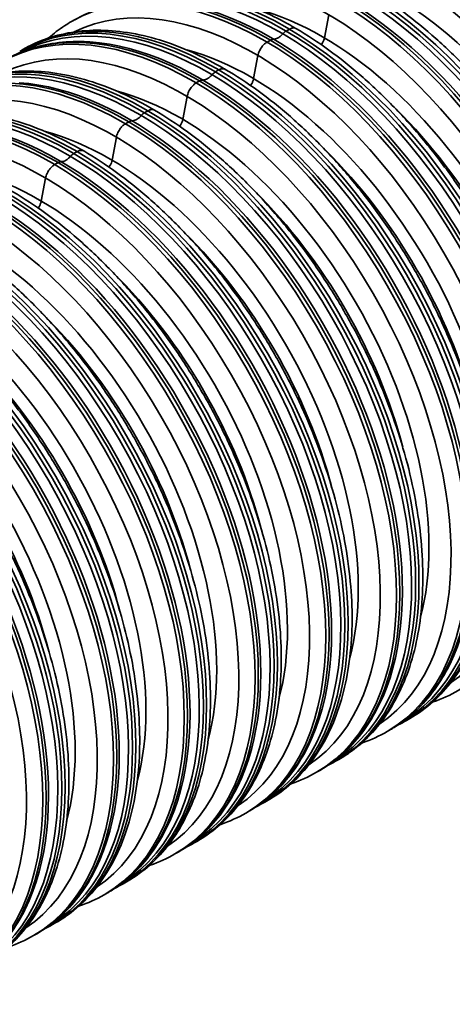
# Model space of a CAD drawing. Units: millimetres. Extents: x 0 to 420, y 0 to 297.
# Drawn here: x 332 to 341, y 157 to 176 of the extents above; entities that cross this region are included whole.
import ezdxf

# ---------------------------------------------------------------- set-up
doc = ezdxf.new("R2010")
doc.units = ezdxf.units.MM
doc.layers.add('Visible Edges(kwh)', color=7, linetype='Continuous', lineweight=35)
doc.layers.add('Visible Tangent Edges(kwh)', color=7, linetype='Continuous', lineweight=35)

msp = doc.modelspace()

# ---------------------------------------------------------------- linework, layer by layer
at = {"layer": 'Visible Edges(kwh)'}
for p, q in [((333.427, 175.573), (333.488, 175.609)), ((332.463, 175.017), (332.524, 175.052)), ((339.737, 162.56), (339.676, 162.524)), ((339.381, 162.354), (339.32, 162.319)), ((338.417, 161.797), (338.356, 161.762)), ((338.061, 161.592), (337.999, 161.556)), ((337.097, 161.035), (337.036, 161)), ((336.74, 160.83), (336.679, 160.794)), ((335.777, 160.273), (335.715, 160.238)), ((335.42, 160.067), (335.359, 160.032)), ((334.457, 159.511), (334.395, 159.476)), ((334.1, 159.305), (334.039, 159.27)), ((333.136, 158.749), (333.075, 158.713)), ((332.78, 158.543), (332.719, 158.508))]:
    msp.add_line(p, q, dxfattribs=at)
for centre, major_axis, start_param, end_param in [((343.89, 173.286), (-3.555, 6.157), 3.141593, 6.283185), ((343.591, 173.113), (-3.493, 6.05), 3.161256, 6.263515), ((343.647, 173.146), (-3.555, 6.157), 3.073477, 6.351309), ((343.642, 173.143), (-3.536, 6.125), 3.095605, 6.329177), ((343.728, 173.192), (-3.555, 6.157), 3.141593, 6.283185), ((343.534, 173.08), (-3.493, 6.05), 3.179475, 6.245296), ((343.811, 173.24), (-3.555, 6.157), 3.129937, 6.294841), ((343.513, 173.068), (-3.475, 6.019), 3.212249, 6.212532), ((336.131, 168.806), (-3.606, 6.246), 6.283179, 6.283185), ((336.131, 168.806), (3.606, -6.246), 0, 0.000007), ((334.811, 168.044), (3.606, -6.246), 0, 0.000007), ((333.49, 167.281), (3.606, -6.246), 0, 0.000007), ((332.17, 166.519), (3.606, -6.246), 0, 0.000007), ((330.85, 165.757), (3.606, -6.246), 0, 0.000007), ((329.53, 164.995), (3.606, -6.246), 0, 0.000007)]:
    msp.add_ellipse(centre, major_axis=major_axis, ratio=0.57735, start_param=start_param, end_param=end_param, dxfattribs=at)
for points, knots in [([(339.125, 178.863), (339.271, 178.947), (339.426, 179.018), (339.752, 179.128), (339.922, 179.168), (340.275, 179.217), (340.458, 179.226), (340.832, 179.213), (341.025, 179.191), (341.418, 179.115), (341.618, 179.062), (342.023, 178.924), (342.228, 178.84), (342.587, 178.666), (342.742, 178.583), (343.103, 178.372), (343.308, 178.237), (343.714, 177.942), (343.915, 177.781), (344.31, 177.436), (344.504, 177.252), (344.883, 176.863), (345.068, 176.658), (345.425, 176.231), (345.598, 176.008), (345.929, 175.548), (346.088, 175.31), (346.388, 174.824), (346.53, 174.575), (346.796, 174.07), (346.92, 173.812), (347.147, 173.295), (347.25, 173.033), (347.436, 172.511), (347.518, 172.249), (347.658, 171.728), (347.718, 171.468), (347.812, 170.957), (347.847, 170.704), (347.893, 170.208), (347.904, 169.965), (347.901, 169.493), (347.887, 169.262), (347.835, 168.819), (347.796, 168.606), (347.693, 168.198), (347.63, 168.004), (347.479, 167.639), (347.391, 167.468), (347.193, 167.151), (347.083, 167.006), (346.842, 166.743), (346.712, 166.626), (346.496, 166.468), (346.418, 166.417), (346.337, 166.37)], [0, 0, 0, 0, 6.590711, 6.590711, 13.248441, 13.248441, 19.950891, 19.950891, 26.720334, 26.720334, 33.550708, 33.550708, 40.420833, 40.420833, 45.608809, 45.608809, 52.503818, 52.503818, 59.392469, 59.392469, 66.274463, 66.274463, 73.149206, 73.149206, 80.017642, 80.017642, 86.88139, 86.88139, 93.742325, 93.742325, 100.602405, 100.602405, 107.463601, 107.463601, 114.327859, 114.327859, 121.197031, 121.197031, 128.072671, 128.072671, 134.955583, 134.955583, 141.844901, 141.844901, 148.736351, 148.736351, 155.619949, 155.619949, 162.477688, 162.477688, 169.286038, 169.286038, 176.027063, 176.027063, 179.660734, 179.660734, 179.660734, 179.660734]), ([(337.805, 178.101), (337.951, 178.185), (338.106, 178.255), (338.431, 178.366), (338.602, 178.406), (338.955, 178.455), (339.137, 178.464), (339.512, 178.451), (339.705, 178.429), (340.098, 178.353), (340.298, 178.3), (340.703, 178.162), (340.908, 178.077), (341.267, 177.904), (341.422, 177.821), (341.782, 177.61), (341.988, 177.475), (342.393, 177.18), (342.595, 177.019), (342.989, 176.674), (343.184, 176.49), (343.563, 176.101), (343.747, 175.896), (344.105, 175.469), (344.278, 175.246), (344.609, 174.786), (344.768, 174.548), (345.068, 174.062), (345.21, 173.813), (345.476, 173.307), (345.6, 173.05), (345.827, 172.533), (345.93, 172.271), (346.115, 171.749), (346.197, 171.486), (346.338, 170.966), (346.397, 170.706), (346.492, 170.195), (346.527, 169.942), (346.573, 169.446), (346.584, 169.203), (346.581, 168.73), (346.567, 168.5), (346.515, 168.057), (346.476, 167.843), (346.373, 167.436), (346.31, 167.242), (346.159, 166.877), (346.071, 166.706), (345.873, 166.389), (345.763, 166.243), (345.522, 165.981), (345.392, 165.864), (345.176, 165.706), (345.098, 165.655), (345.017, 165.608)], [0, 0, 0, 0, 6.590711, 6.590711, 13.248441, 13.248441, 19.950891, 19.950891, 26.720334, 26.720334, 33.550708, 33.550708, 40.420833, 40.420833, 45.608809, 45.608809, 52.503818, 52.503818, 59.392469, 59.392469, 66.274463, 66.274463, 73.149206, 73.149206, 80.017642, 80.017642, 86.88139, 86.88139, 93.742325, 93.742325, 100.602405, 100.602405, 107.463601, 107.463601, 114.327859, 114.327859, 121.197031, 121.197031, 128.072671, 128.072671, 134.955583, 134.955583, 141.844901, 141.844901, 148.736351, 148.736351, 155.619949, 155.619949, 162.477688, 162.477688, 169.286038, 169.286038, 176.027063, 176.027063, 179.660734, 179.660734, 179.660734, 179.660734]), ([(336.485, 177.339), (336.631, 177.423), (336.786, 177.493), (337.111, 177.604), (337.282, 177.644), (337.635, 177.693), (337.817, 177.702), (338.192, 177.689), (338.385, 177.667), (338.778, 177.591), (338.978, 177.537), (339.383, 177.4), (339.587, 177.315), (339.947, 177.142), (340.102, 177.059), (340.462, 176.847), (340.668, 176.713), (341.073, 176.417), (341.275, 176.257), (341.669, 175.912), (341.864, 175.728), (342.242, 175.339), (342.427, 175.134), (342.785, 174.706), (342.958, 174.483), (343.289, 174.023), (343.448, 173.786), (343.748, 173.3), (343.89, 173.051), (344.156, 172.545), (344.279, 172.288), (344.506, 171.771), (344.61, 171.509), (344.795, 170.986), (344.877, 170.724), (345.018, 170.203), (345.077, 169.944), (345.172, 169.433), (345.207, 169.18), (345.253, 168.684), (345.264, 168.441), (345.261, 167.968), (345.247, 167.738), (345.194, 167.295), (345.156, 167.081), (345.053, 166.674), (344.99, 166.48), (344.839, 166.115), (344.751, 165.943), (344.553, 165.627), (344.443, 165.481), (344.202, 165.219), (344.072, 165.102), (343.856, 164.944), (343.778, 164.893), (343.697, 164.846)], [0, 0, 0, 0, 6.590711, 6.590711, 13.248441, 13.248441, 19.950891, 19.950891, 26.720334, 26.720334, 33.550708, 33.550708, 40.420833, 40.420833, 45.608809, 45.608809, 52.503818, 52.503818, 59.392469, 59.392469, 66.274463, 66.274463, 73.149206, 73.149206, 80.017642, 80.017642, 86.88139, 86.88139, 93.742325, 93.742325, 100.602405, 100.602405, 107.463601, 107.463601, 114.327859, 114.327859, 121.197031, 121.197031, 128.072671, 128.072671, 134.955583, 134.955583, 141.844901, 141.844901, 148.736351, 148.736351, 155.619949, 155.619949, 162.477688, 162.477688, 169.286038, 169.286038, 176.027063, 176.027063, 179.660734, 179.660734, 179.660734, 179.660734]), ([(335.165, 176.576), (335.311, 176.661), (335.466, 176.731), (335.791, 176.842), (335.962, 176.882), (336.315, 176.931), (336.497, 176.94), (336.872, 176.927), (337.065, 176.905), (337.458, 176.829), (337.658, 176.775), (338.062, 176.638), (338.267, 176.553), (338.627, 176.38), (338.782, 176.297), (339.142, 176.085), (339.348, 175.95), (339.753, 175.655), (339.954, 175.494), (340.349, 175.15), (340.544, 174.966), (340.922, 174.577), (341.107, 174.372), (341.465, 173.944), (341.638, 173.721), (341.969, 173.261), (342.127, 173.024), (342.428, 172.538), (342.57, 172.288), (342.836, 171.783), (342.959, 171.526), (343.186, 171.008), (343.29, 170.747), (343.475, 170.224), (343.557, 169.962), (343.698, 169.441), (343.757, 169.182), (343.852, 168.67), (343.887, 168.417), (343.933, 167.922), (343.944, 167.679), (343.941, 167.206), (343.927, 166.976), (343.874, 166.533), (343.835, 166.319), (343.733, 165.912), (343.669, 165.718), (343.518, 165.353), (343.431, 165.181), (343.233, 164.865), (343.123, 164.719), (342.882, 164.457), (342.752, 164.339), (342.536, 164.182), (342.458, 164.131), (342.377, 164.084)], [0, 0, 0, 0, 6.590711, 6.590711, 13.248441, 13.248441, 19.950891, 19.950891, 26.720334, 26.720334, 33.550708, 33.550708, 40.420833, 40.420833, 45.608809, 45.608809, 52.503818, 52.503818, 59.392469, 59.392469, 66.274463, 66.274463, 73.149206, 73.149206, 80.017642, 80.017642, 86.88139, 86.88139, 93.742325, 93.742325, 100.602405, 100.602405, 107.463601, 107.463601, 114.327859, 114.327859, 121.197031, 121.197031, 128.072671, 128.072671, 134.955583, 134.955583, 141.844901, 141.844901, 148.736351, 148.736351, 155.619949, 155.619949, 162.477688, 162.477688, 169.286038, 169.286038, 176.027063, 176.027063, 179.660734, 179.660734, 179.660734, 179.660734]), ([(333.845, 175.814), (333.991, 175.899), (334.146, 175.969), (334.471, 176.079), (334.642, 176.12), (334.994, 176.169), (335.177, 176.178), (335.552, 176.165), (335.745, 176.143), (336.137, 176.067), (336.338, 176.013), (336.742, 175.875), (336.947, 175.791), (337.307, 175.618), (337.462, 175.535), (337.822, 175.323), (338.027, 175.188), (338.433, 174.893), (338.634, 174.732), (339.029, 174.388), (339.224, 174.203), (339.602, 173.815), (339.787, 173.61), (340.145, 173.182), (340.318, 172.959), (340.649, 172.499), (340.807, 172.261), (341.108, 171.775), (341.25, 171.526), (341.515, 171.021), (341.639, 170.764), (341.866, 170.246), (341.97, 169.985), (342.155, 169.462), (342.237, 169.2), (342.378, 168.679), (342.437, 168.42), (342.531, 167.908), (342.567, 167.655), (342.613, 167.16), (342.624, 166.917), (342.621, 166.444), (342.607, 166.214), (342.554, 165.771), (342.515, 165.557), (342.413, 165.15), (342.349, 164.956), (342.198, 164.591), (342.111, 164.419), (341.913, 164.103), (341.803, 163.957), (341.562, 163.695), (341.431, 163.577), (341.216, 163.419), (341.138, 163.368), (341.057, 163.322)], [0, 0, 0, 0, 6.590711, 6.590711, 13.248441, 13.248441, 19.950891, 19.950891, 26.720334, 26.720334, 33.550708, 33.550708, 40.420833, 40.420833, 45.608809, 45.608809, 52.503818, 52.503818, 59.392469, 59.392469, 66.274463, 66.274463, 73.149206, 73.149206, 80.017642, 80.017642, 86.88139, 86.88139, 93.742325, 93.742325, 100.602405, 100.602405, 107.463601, 107.463601, 114.327859, 114.327859, 121.197031, 121.197031, 128.072671, 128.072671, 134.955583, 134.955583, 141.844901, 141.844901, 148.736351, 148.736351, 155.619949, 155.619949, 162.477688, 162.477688, 169.286038, 169.286038, 176.027063, 176.027063, 179.660734, 179.660734, 179.660734, 179.660734]), ([(333.002, 175.267), (333.096, 175.349), (333.194, 175.425), (333.34, 175.521), (333.383, 175.548), (333.427, 175.573)], [172.870326, 172.870326, 172.870326, 172.870326, 177.676385, 177.676385, 179.659737, 179.659737, 179.659737, 179.659737]), ([(332.524, 175.052), (332.671, 175.137), (332.826, 175.207), (333.151, 175.317), (333.322, 175.357), (333.674, 175.407), (333.857, 175.416), (334.232, 175.403), (334.425, 175.38), (334.817, 175.305), (335.018, 175.251), (335.422, 175.113), (335.627, 175.029), (335.987, 174.855), (336.142, 174.772), (336.502, 174.561), (336.707, 174.426), (337.113, 174.131), (337.314, 173.97), (337.709, 173.626), (337.903, 173.441), (338.282, 173.053), (338.467, 172.847), (338.824, 172.42), (338.997, 172.197), (339.329, 171.737), (339.487, 171.499), (339.788, 171.013), (339.93, 170.764), (340.195, 170.259), (340.319, 170.002), (340.546, 169.484), (340.65, 169.223), (340.835, 168.7), (340.917, 168.438), (341.058, 167.917), (341.117, 167.658), (341.211, 167.146), (341.247, 166.893), (341.293, 166.398), (341.304, 166.154), (341.301, 165.682), (341.287, 165.452), (341.234, 165.009), (341.195, 164.795), (341.093, 164.388), (341.029, 164.193), (340.878, 163.829), (340.791, 163.657), (340.593, 163.341), (340.483, 163.195), (340.242, 162.932), (340.111, 162.815), (339.896, 162.657), (339.818, 162.606), (339.737, 162.56)], [0, 0, 0, 0, 6.590711, 6.590711, 13.248441, 13.248441, 19.950891, 19.950891, 26.720334, 26.720334, 33.550708, 33.550708, 40.420833, 40.420833, 45.608809, 45.608809, 52.503818, 52.503818, 59.392469, 59.392469, 66.274463, 66.274463, 73.149206, 73.149206, 80.017642, 80.017642, 86.88139, 86.88139, 93.742325, 93.742325, 100.602405, 100.602405, 107.463601, 107.463601, 114.327859, 114.327859, 121.197031, 121.197031, 128.072671, 128.072671, 134.955583, 134.955583, 141.844901, 141.844901, 148.736351, 148.736351, 155.619949, 155.619949, 162.477688, 162.477688, 169.286038, 169.286038, 176.027063, 176.027063, 179.660734, 179.660734, 179.660734, 179.660734]), ([(332.168, 174.846), (332.314, 174.93), (332.468, 175), (332.789, 175.109), (332.957, 175.148), (333.304, 175.196), (333.484, 175.205), (333.703, 175.198), (333.738, 175.196), (333.773, 175.194)], [0.000631, 0.000631, 0.000631, 0.000631, 6.634595, 6.634595, 13.267578, 13.267578, 19.936711, 19.936711, 21.19962, 21.19962, 21.19962, 21.19962]), ([(331.204, 174.29), (331.351, 174.374), (331.506, 174.445), (331.831, 174.555), (332.002, 174.595), (332.354, 174.645), (332.537, 174.654), (332.912, 174.641), (333.105, 174.618), (333.497, 174.543), (333.698, 174.489), (334.102, 174.351), (334.307, 174.267), (334.667, 174.093), (334.822, 174.01), (335.182, 173.799), (335.387, 173.664), (335.793, 173.369), (335.994, 173.208), (336.389, 172.863), (336.583, 172.679), (336.962, 172.29), (337.147, 172.085), (337.504, 171.658), (337.677, 171.435), (338.008, 170.975), (338.167, 170.737), (338.468, 170.251), (338.61, 170.002), (338.875, 169.497), (338.999, 169.24), (339.226, 168.722), (339.33, 168.46), (339.515, 167.938), (339.597, 167.676), (339.738, 167.155), (339.797, 166.895), (339.891, 166.384), (339.927, 166.131), (339.973, 165.635), (339.984, 165.392), (339.981, 164.92), (339.967, 164.69), (339.914, 164.246), (339.875, 164.033), (339.773, 163.625), (339.709, 163.431), (339.558, 163.066), (339.47, 162.895), (339.273, 162.578), (339.163, 162.433), (338.922, 162.17), (338.791, 162.053), (338.576, 161.895), (338.498, 161.844), (338.417, 161.797)], [0, 0, 0, 0, 6.590711, 6.590711, 13.248441, 13.248441, 19.950891, 19.950891, 26.720334, 26.720334, 33.550708, 33.550708, 40.420833, 40.420833, 45.608809, 45.608809, 52.503818, 52.503818, 59.392469, 59.392469, 66.274463, 66.274463, 73.149206, 73.149206, 80.017642, 80.017642, 86.88139, 86.88139, 93.742325, 93.742325, 100.602405, 100.602405, 107.463601, 107.463601, 114.327859, 114.327859, 121.197031, 121.197031, 128.072671, 128.072671, 134.955583, 134.955583, 141.844901, 141.844901, 148.736351, 148.736351, 155.619949, 155.619949, 162.477688, 162.477688, 169.286038, 169.286038, 176.027063, 176.027063, 179.660734, 179.660734, 179.660734, 179.660734]), ([(329.884, 173.528), (330.031, 173.612), (330.186, 173.682), (330.511, 173.793), (330.681, 173.833), (331.034, 173.882), (331.217, 173.891), (331.592, 173.878), (331.785, 173.856), (332.177, 173.78), (332.378, 173.727), (332.782, 173.589), (332.987, 173.504), (333.347, 173.331), (333.502, 173.248), (333.862, 173.037), (334.067, 172.902), (334.473, 172.607), (334.674, 172.446), (335.069, 172.101), (335.263, 171.917), (335.642, 171.528), (335.827, 171.323), (336.184, 170.896), (336.357, 170.673), (336.688, 170.213), (336.847, 169.975), (337.147, 169.489), (337.29, 169.24), (337.555, 168.734), (337.679, 168.477), (337.906, 167.96), (338.01, 167.698), (338.195, 167.176), (338.277, 166.913), (338.418, 166.393), (338.477, 166.133), (338.571, 165.622), (338.607, 165.369), (338.653, 164.873), (338.664, 164.63), (338.661, 164.157), (338.647, 163.927), (338.594, 163.484), (338.555, 163.271), (338.453, 162.863), (338.389, 162.669), (338.238, 162.304), (338.15, 162.133), (337.953, 161.816), (337.842, 161.671), (337.602, 161.408), (337.471, 161.291), (337.256, 161.133), (337.177, 161.082), (337.097, 161.035)], [0, 0, 0, 0, 6.590711, 6.590711, 13.248441, 13.248441, 19.950891, 19.950891, 26.720334, 26.720334, 33.550708, 33.550708, 40.420833, 40.420833, 45.608809, 45.608809, 52.503818, 52.503818, 59.392469, 59.392469, 66.274463, 66.274463, 73.149206, 73.149206, 80.017642, 80.017642, 86.88139, 86.88139, 93.742325, 93.742325, 100.602405, 100.602405, 107.463601, 107.463601, 114.327859, 114.327859, 121.197031, 121.197031, 128.072671, 128.072671, 134.955583, 134.955583, 141.844901, 141.844901, 148.736351, 148.736351, 155.619949, 155.619949, 162.477688, 162.477688, 169.286038, 169.286038, 176.027063, 176.027063, 179.660734, 179.660734, 179.660734, 179.660734]), ([(328.564, 172.766), (328.711, 172.85), (328.866, 172.92), (329.191, 173.031), (329.361, 173.071), (329.714, 173.12), (329.897, 173.129), (330.272, 173.116), (330.465, 173.094), (330.857, 173.018), (331.057, 172.964), (331.462, 172.827), (331.667, 172.742), (332.027, 172.569), (332.182, 172.486), (332.542, 172.275), (332.747, 172.14), (333.153, 171.844), (333.354, 171.684), (333.749, 171.339), (333.943, 171.155), (334.322, 170.766), (334.507, 170.561), (334.864, 170.134), (335.037, 169.91), (335.368, 169.451), (335.527, 169.213), (335.827, 168.727), (335.97, 168.478), (336.235, 167.972), (336.359, 167.715), (336.586, 167.198), (336.689, 166.936), (336.875, 166.413), (336.957, 166.151), (337.098, 165.631), (337.157, 165.371), (337.251, 164.86), (337.286, 164.607), (337.333, 164.111), (337.344, 163.868), (337.34, 163.395), (337.327, 163.165), (337.274, 162.722), (337.235, 162.508), (337.133, 162.101), (337.069, 161.907), (336.918, 161.542), (336.83, 161.371), (336.633, 161.054), (336.522, 160.908), (336.282, 160.646), (336.151, 160.529), (335.936, 160.371), (335.857, 160.32), (335.777, 160.273)], [0, 0, 0, 0, 6.590711, 6.590711, 13.248441, 13.248441, 19.950891, 19.950891, 26.720334, 26.720334, 33.550708, 33.550708, 40.420833, 40.420833, 45.608809, 45.608809, 52.503818, 52.503818, 59.392469, 59.392469, 66.274463, 66.274463, 73.149206, 73.149206, 80.017642, 80.017642, 86.88139, 86.88139, 93.742325, 93.742325, 100.602405, 100.602405, 107.463601, 107.463601, 114.327859, 114.327859, 121.197031, 121.197031, 128.072671, 128.072671, 134.955583, 134.955583, 141.844901, 141.844901, 148.736351, 148.736351, 155.619949, 155.619949, 162.477688, 162.477688, 169.286038, 169.286038, 176.027063, 176.027063, 179.660734, 179.660734, 179.660734, 179.660734]), ([(327.244, 172.003), (327.39, 172.088), (327.546, 172.158), (327.871, 172.269), (328.041, 172.309), (328.394, 172.358), (328.577, 172.367), (328.952, 172.354), (329.144, 172.332), (329.537, 172.256), (329.737, 172.202), (330.142, 172.065), (330.347, 171.98), (330.706, 171.807), (330.862, 171.724), (331.222, 171.512), (331.427, 171.377), (331.833, 171.082), (332.034, 170.922), (332.429, 170.577), (332.623, 170.393), (333.002, 170.004), (333.187, 169.799), (333.544, 169.371), (333.717, 169.148), (334.048, 168.688), (334.207, 168.451), (334.507, 167.965), (334.649, 167.715), (334.915, 167.21), (335.039, 166.953), (335.266, 166.435), (335.369, 166.174), (335.555, 165.651), (335.637, 165.389), (335.778, 164.868), (335.837, 164.609), (335.931, 164.097), (335.966, 163.844), (336.013, 163.349), (336.023, 163.106), (336.02, 162.633), (336.006, 162.403), (335.954, 161.96), (335.915, 161.746), (335.813, 161.339), (335.749, 161.145), (335.598, 160.78), (335.51, 160.608), (335.312, 160.292), (335.202, 160.146), (334.962, 159.884), (334.831, 159.766), (334.616, 159.609), (334.537, 159.558), (334.457, 159.511)], [0, 0, 0, 0, 6.590711, 6.590711, 13.248441, 13.248441, 19.950891, 19.950891, 26.720334, 26.720334, 33.550708, 33.550708, 40.420833, 40.420833, 45.608809, 45.608809, 52.503818, 52.503818, 59.392469, 59.392469, 66.274463, 66.274463, 73.149206, 73.149206, 80.017642, 80.017642, 86.88139, 86.88139, 93.742325, 93.742325, 100.602405, 100.602405, 107.463601, 107.463601, 114.327859, 114.327859, 121.197031, 121.197031, 128.072671, 128.072671, 134.955583, 134.955583, 141.844901, 141.844901, 148.736351, 148.736351, 155.619949, 155.619949, 162.477688, 162.477688, 169.286038, 169.286038, 176.027063, 176.027063, 179.660734, 179.660734, 179.660734, 179.660734]), ([(325.924, 171.241), (326.07, 171.326), (326.226, 171.396), (326.551, 171.506), (326.721, 171.547), (327.074, 171.596), (327.257, 171.605), (327.631, 171.592), (327.824, 171.57), (328.217, 171.494), (328.417, 171.44), (328.822, 171.302), (329.027, 171.218), (329.386, 171.045), (329.541, 170.962), (329.902, 170.75), (330.107, 170.615), (330.513, 170.32), (330.714, 170.159), (331.109, 169.815), (331.303, 169.631), (331.682, 169.242), (331.867, 169.037), (332.224, 168.609), (332.397, 168.386), (332.728, 167.926), (332.887, 167.688), (333.187, 167.202), (333.329, 166.953), (333.595, 166.448), (333.719, 166.191), (333.946, 165.673), (334.049, 165.412), (334.235, 164.889), (334.317, 164.627), (334.457, 164.106), (334.517, 163.847), (334.611, 163.335), (334.646, 163.082), (334.692, 162.587), (334.703, 162.344), (334.7, 161.871), (334.686, 161.641), (334.634, 161.198), (334.595, 160.984), (334.492, 160.577), (334.429, 160.383), (334.278, 160.018), (334.19, 159.846), (333.992, 159.53), (333.882, 159.384), (333.641, 159.122), (333.511, 159.004), (333.295, 158.846), (333.217, 158.795), (333.136, 158.749)], [0, 0, 0, 0, 6.590711, 6.590711, 13.248441, 13.248441, 19.950891, 19.950891, 26.720334, 26.720334, 33.550708, 33.550708, 40.420833, 40.420833, 45.608809, 45.608809, 52.503818, 52.503818, 59.392469, 59.392469, 66.274463, 66.274463, 73.149206, 73.149206, 80.017642, 80.017642, 86.88139, 86.88139, 93.742325, 93.742325, 100.602405, 100.602405, 107.463601, 107.463601, 114.327859, 114.327859, 121.197031, 121.197031, 128.072671, 128.072671, 134.955583, 134.955583, 141.844901, 141.844901, 148.736351, 148.736351, 155.619949, 155.619949, 162.477688, 162.477688, 169.286038, 169.286038, 176.027063, 176.027063, 179.660734, 179.660734, 179.660734, 179.660734]), ([(324.604, 170.479), (324.75, 170.564), (324.905, 170.634), (325.23, 170.744), (325.401, 170.784), (325.754, 170.834), (325.937, 170.843), (326.311, 170.83), (326.504, 170.807), (326.897, 170.732), (327.097, 170.678), (327.502, 170.54), (327.707, 170.456), (328.066, 170.282), (328.221, 170.2), (328.581, 169.988), (328.787, 169.853), (329.192, 169.558), (329.394, 169.397), (329.788, 169.053), (329.983, 168.868), (330.362, 168.48), (330.547, 168.274), (330.904, 167.847), (331.077, 167.624), (331.408, 167.164), (331.567, 166.926), (331.867, 166.44), (332.009, 166.191), (332.275, 165.686), (332.399, 165.429), (332.626, 164.911), (332.729, 164.65), (332.914, 164.127), (332.996, 163.865), (333.137, 163.344), (333.196, 163.085), (333.291, 162.573), (333.326, 162.32), (333.372, 161.825), (333.383, 161.581), (333.38, 161.109), (333.366, 160.879), (333.314, 160.436), (333.275, 160.222), (333.172, 159.815), (333.109, 159.62), (332.958, 159.256), (332.87, 159.084), (332.672, 158.768), (332.562, 158.622), (332.321, 158.36), (332.191, 158.242), (331.975, 158.084), (331.897, 158.033), (331.816, 157.987)], [0, 0, 0, 0, 6.590711, 6.590711, 13.248441, 13.248441, 19.950891, 19.950891, 26.720334, 26.720334, 33.550708, 33.550708, 40.420833, 40.420833, 45.608809, 45.608809, 52.503818, 52.503818, 59.392469, 59.392469, 66.274463, 66.274463, 73.149206, 73.149206, 80.017642, 80.017642, 86.88139, 86.88139, 93.742325, 93.742325, 100.602405, 100.602405, 107.463601, 107.463601, 114.327859, 114.327859, 121.197031, 121.197031, 128.072671, 128.072671, 134.955583, 134.955583, 141.844901, 141.844901, 148.736351, 148.736351, 155.619949, 155.619949, 162.477688, 162.477688, 169.286038, 169.286038, 176.027063, 176.027063, 179.660734, 179.660734, 179.660734, 179.660734]), ([(340.484, 163.57), (340.401, 163.401), (340.305, 163.243), (340.094, 162.954), (339.978, 162.822), (339.726, 162.587), (339.591, 162.483), (339.425, 162.38), (339.403, 162.367), (339.381, 162.354)], [0, 0, 0, 0, 6.765191, 6.765191, 13.497303, 13.497303, 20.175273, 20.175273, 21.198623, 21.198623, 21.198623, 21.198623]), ([(340.64, 163.081), (340.493, 162.996), (340.338, 162.926), (340.171, 162.869), (340.167, 162.868), (340.162, 162.866)], [0, 0, 0, 0, 6.590713, 6.590713, 6.789705, 6.789705, 6.789705, 6.789705]), ([(339.164, 162.808), (339.08, 162.639), (338.985, 162.481), (338.774, 162.192), (338.658, 162.06), (338.406, 161.824), (338.271, 161.721), (338.105, 161.618), (338.083, 161.605), (338.061, 161.592)], [0, 0, 0, 0, 6.765191, 6.765191, 13.497303, 13.497303, 20.175273, 20.175273, 21.198623, 21.198623, 21.198623, 21.198623]), ([(339.32, 162.319), (339.173, 162.234), (339.018, 162.164), (338.851, 162.107), (338.846, 162.106), (338.842, 162.104)], [0, 0, 0, 0, 6.590713, 6.590713, 6.789705, 6.789705, 6.789705, 6.789705]), ([(337.844, 162.046), (337.76, 161.877), (337.665, 161.719), (337.454, 161.43), (337.338, 161.297), (337.086, 161.062), (336.951, 160.958), (336.785, 160.856), (336.763, 160.843), (336.74, 160.83)], [0, 0, 0, 0, 6.765191, 6.765191, 13.497303, 13.497303, 20.175273, 20.175273, 21.198623, 21.198623, 21.198623, 21.198623]), ([(337.999, 161.556), (337.853, 161.472), (337.698, 161.402), (337.531, 161.345), (337.526, 161.343), (337.521, 161.342)], [0, 0, 0, 0, 6.590713, 6.590713, 6.789705, 6.789705, 6.789705, 6.789705]), ([(336.524, 161.284), (336.44, 161.115), (336.345, 160.957), (336.134, 160.667), (336.018, 160.535), (335.766, 160.3), (335.631, 160.196), (335.465, 160.094), (335.443, 160.08), (335.42, 160.067)], [0, 0, 0, 0, 6.765191, 6.765191, 13.497303, 13.497303, 20.175273, 20.175273, 21.198623, 21.198623, 21.198623, 21.198623]), ([(336.679, 160.794), (336.533, 160.71), (336.378, 160.64), (336.211, 160.583), (336.206, 160.581), (336.201, 160.58)], [0, 0, 0, 0, 6.590713, 6.590713, 6.789705, 6.789705, 6.789705, 6.789705]), ([(335.204, 160.522), (335.12, 160.353), (335.025, 160.195), (334.814, 159.905), (334.697, 159.773), (334.446, 159.538), (334.311, 159.434), (334.145, 159.332), (334.123, 159.318), (334.1, 159.305)], [0, 0, 0, 0, 6.765191, 6.765191, 13.497303, 13.497303, 20.175273, 20.175273, 21.198623, 21.198623, 21.198623, 21.198623]), ([(335.359, 160.032), (335.213, 159.948), (335.058, 159.877), (334.891, 159.821), (334.886, 159.819), (334.881, 159.818)], [0, 0, 0, 0, 6.590713, 6.590713, 6.789705, 6.789705, 6.789705, 6.789705]), ([(333.883, 159.759), (333.8, 159.59), (333.705, 159.432), (333.494, 159.143), (333.377, 159.011), (333.126, 158.776), (332.991, 158.672), (332.825, 158.569), (332.803, 158.556), (332.78, 158.543)], [0, 0, 0, 0, 6.765191, 6.765191, 13.497303, 13.497303, 20.175273, 20.175273, 21.198623, 21.198623, 21.198623, 21.198623]), ([(334.039, 159.27), (333.893, 159.185), (333.738, 159.115), (333.571, 159.059), (333.566, 159.057), (333.561, 159.055)], [0, 0, 0, 0, 6.590713, 6.590713, 6.789705, 6.789705, 6.789705, 6.789705]), ([(332.563, 158.997), (332.48, 158.828), (332.385, 158.67), (332.174, 158.381), (332.057, 158.249), (331.806, 158.014), (331.671, 157.91), (331.505, 157.807), (331.483, 157.794), (331.46, 157.781)], [0, 0, 0, 0, 6.765191, 6.765191, 13.497303, 13.497303, 20.175273, 20.175273, 21.198623, 21.198623, 21.198623, 21.198623]), ([(332.719, 158.508), (332.573, 158.423), (332.417, 158.353), (332.251, 158.296), (332.246, 158.295), (332.241, 158.293)], [0, 0, 0, 0, 6.590713, 6.590713, 6.789705, 6.789705, 6.789705, 6.789705])]:
    msp.add_open_spline(points, degree=3, knots=knots, dxfattribs=at)
for points in [[(339.676, 162.524), (339.627, 162.496), (339.576, 162.469), (339.525, 162.444)], [(338.356, 161.762), (338.307, 161.734), (338.256, 161.707), (338.205, 161.682)], [(337.036, 161), (336.986, 160.972), (336.936, 160.945), (336.885, 160.92)], [(335.715, 160.238), (335.666, 160.209), (335.616, 160.183), (335.565, 160.158)], [(334.395, 159.476), (334.346, 159.447), (334.296, 159.421), (334.245, 159.395)], [(333.075, 158.713), (333.026, 158.685), (332.976, 158.658), (332.925, 158.633)]]:
    msp.add_open_spline(points, degree=3, dxfattribs=at)
at = {"layer": 'Visible Tangent Edges(kwh)'}
for p, q in [((338.227, 175.701), (338.147, 175.271)), ((337.494, 175.432), (337.433, 175.396)), ((337.138, 175.226), (337.077, 175.191)), ((336.907, 174.939), (336.827, 174.509)), ((336.174, 174.67), (336.113, 174.634)), ((335.818, 174.464), (335.757, 174.429)), ((335.587, 174.177), (335.506, 173.747)), ((334.854, 173.907), (334.793, 173.872)), ((334.498, 173.702), (334.437, 173.666)), ((334.267, 173.415), (334.186, 172.985)), ((333.534, 173.145), (333.473, 173.11)), ((333.178, 172.94), (333.116, 172.904)), ((332.946, 172.652), (332.866, 172.222))]:
    msp.add_line(p, q, dxfattribs=at)
for centre, major_axis, start_param, end_param in [((327.105, 181.497), (-3.596, 6.228), 3.15598, 6.268792), ((327.228, 181.567), (-3.606, 6.246), 3.141599, 6.283179), ((326.872, 181.362), (-3.606, 6.246), 3.141593, 6.283185), ((327.167, 181.532), (-3.606, 6.246), 3.141593, 6.283185), ((342.731, 172.617), (-3.606, 6.246), 3.141599, 6.283179), ((342.375, 172.411), (-3.606, 6.246), 3.141593, 6.283185), ((342.609, 172.546), (-3.596, 6.228), 3.15598, 6.268792), ((342.314, 172.376), (-3.606, 6.246), 3.141593, 6.283185), ((342.67, 172.581), (-3.606, 6.246), 3.141593, 6.283185), ((341.411, 171.854), (-3.606, 6.246), 3.141599, 6.283179), ((342.145, 172.278), (-3.511, 6.082), 3.177098, 6.247671), ((341.35, 171.819), (-3.606, 6.246), 3.141593, 6.283185), ((341.289, 171.784), (-3.596, 6.228), 3.15598, 6.268792), ((340.994, 171.613), (-3.606, 6.246), 3.141593, 6.283185), ((341.055, 171.649), (-3.606, 6.246), 3.141593, 6.283185), ((342.436, 172.446), (-3.596, 6.228), 3.509368, 5.91541), ((340.825, 171.516), (-3.511, 6.082), 3.177098, 6.247671), ((340.03, 171.057), (-3.606, 6.246), 3.141593, 6.283185), ((339.968, 171.022), (-3.596, 6.228), 3.15598, 6.268792), ((340.091, 171.092), (-3.606, 6.246), 3.141599, 6.283179), ((339.674, 170.851), (-3.606, 6.246), 3.141593, 6.283185), ((339.735, 170.887), (-3.606, 6.246), 3.141593, 6.283185), ((341.116, 171.684), (-3.596, 6.228), 3.509368, 5.91541), ((339.505, 170.754), (-3.511, 6.082), 3.177098, 6.247671), ((338.71, 170.295), (-3.606, 6.246), 3.141593, 6.283185), ((338.648, 170.259), (-3.596, 6.228), 3.15598, 6.268792), ((338.771, 170.33), (-3.606, 6.246), 3.141599, 6.283179), ((338.353, 170.089), (-3.606, 6.246), 3.141593, 6.283185), ((338.415, 170.124), (-3.606, 6.246), 3.141593, 6.283185), ((339.796, 170.922), (-3.596, 6.228), 3.509368, 5.91541), ((340.747, 171.471), (3.274, -5.671), 0.522173, 2.61943), ((338.185, 169.992), (-3.511, 6.082), 3.177098, 6.247671), ((337.39, 169.533), (-3.606, 6.246), 3.141593, 6.283185), ((337.451, 169.568), (-3.606, 6.246), 3.141599, 6.283179), ((337.033, 169.327), (-3.606, 6.246), 3.141593, 6.283185), ((337.328, 169.497), (-3.596, 6.228), 3.15598, 6.268792), ((338.476, 170.16), (-3.596, 6.228), 3.509368, 5.91541), ((339.427, 170.709), (3.274, -5.671), 0.522173, 2.61943), ((336.865, 169.23), (-3.511, 6.082), 3.177098, 6.247671), ((337.095, 169.362), (-3.606, 6.246), 3.141593, 6.283185), ((336.131, 168.806), (-3.606, 6.246), 3.141599, 6.283179), ((335.713, 168.565), (-3.606, 6.246), 3.141593, 6.283185), ((335.774, 168.6), (-3.606, 6.246), 3.141593, 6.283185), ((336.008, 168.735), (-3.596, 6.228), 3.15598, 6.268792), ((337.156, 169.398), (-3.596, 6.228), 3.509368, 5.91541), ((336.07, 168.771), (-3.606, 6.246), 3.141593, 6.283185), ((338.107, 169.947), (3.274, -5.671), 0.522173, 2.61943), ((335.544, 168.467), (-3.511, 6.082), 3.177098, 6.247671), ((334.749, 168.008), (-3.606, 6.246), 3.141593, 6.283185), ((334.811, 168.044), (-3.606, 6.246), 3.141599, 6.283179), ((334.454, 167.838), (-3.606, 6.246), 3.141593, 6.283185), ((334.688, 167.973), (-3.596, 6.228), 3.15598, 6.268792), ((334.393, 167.803), (-3.606, 6.246), 3.141593, 6.283185), ((335.836, 168.636), (-3.596, 6.228), 3.509368, 5.91541), ((336.787, 169.185), (3.274, -5.671), 0.522173, 2.61943), ((333.49, 167.281), (-3.606, 6.246), 3.141599, 6.283179), ((334.224, 167.705), (-3.511, 6.082), 3.177098, 6.247671), ((333.429, 167.246), (-3.606, 6.246), 3.141593, 6.283185), ((333.368, 167.211), (-3.596, 6.228), 3.15598, 6.268792), ((333.073, 167.041), (-3.606, 6.246), 3.141593, 6.283185), ((334.516, 167.873), (-3.596, 6.228), 3.509368, 5.91541), ((335.467, 168.423), (3.274, -5.671), 0.522173, 2.61943), ((332.17, 166.519), (-3.606, 6.246), 3.141599, 6.283179), ((332.904, 166.943), (-3.511, 6.082), 3.177098, 6.247671), ((333.134, 167.076), (-3.606, 6.246), 3.141593, 6.283185), ((337.979, 169.873), (3.202, -5.546), 1.125186, 2.016391), ((332.048, 166.449), (-3.596, 6.228), 3.15598, 6.268792), ((331.753, 166.278), (-3.606, 6.246), 3.141593, 6.283185), ((333.196, 167.111), (-3.596, 6.228), 3.509368, 5.91541), ((332.109, 166.484), (-3.606, 6.246), 3.141593, 6.283185), ((334.147, 167.661), (3.274, -5.671), 0.522173, 2.61943), ((331.584, 166.181), (-3.511, 6.082), 3.177098, 6.247671), ((331.814, 166.314), (-3.606, 6.246), 3.141593, 6.283185), ((330.789, 165.722), (-3.606, 6.246), 3.141593, 6.283185), ((330.728, 165.686), (-3.596, 6.228), 3.15598, 6.268792), ((330.85, 165.757), (-3.606, 6.246), 3.141599, 6.283179), ((336.659, 169.111), (3.202, -5.546), 1.125186, 2.016391), ((330.433, 165.516), (-3.606, 6.246), 3.141593, 6.283185), ((331.875, 166.349), (-3.596, 6.228), 3.509368, 5.91541), ((332.827, 166.898), (3.274, -5.671), 0.522173, 2.61943), ((330.264, 165.419), (-3.511, 6.082), 3.177098, 6.247671), ((330.494, 165.552), (-3.606, 6.246), 3.141593, 6.283185), ((329.408, 164.924), (-3.596, 6.228), 3.15598, 6.268792), ((329.53, 164.995), (-3.606, 6.246), 3.141599, 6.283179), ((335.338, 168.348), (3.202, -5.546), 1.125186, 2.016391), ((329.113, 164.754), (-3.606, 6.246), 3.141593, 6.283185), ((329.174, 164.789), (-3.606, 6.246), 3.141593, 6.283185), ((330.555, 165.587), (-3.596, 6.228), 3.509368, 5.91541), ((329.469, 164.96), (-3.606, 6.246), 3.141593, 6.283185), ((331.507, 166.136), (3.274, -5.671), 0.522173, 2.61943), ((328.944, 164.657), (-3.511, 6.082), 3.177098, 6.247671), ((328.149, 164.198), (-3.606, 6.246), 3.141593, 6.283185), ((328.21, 164.233), (-3.606, 6.246), 3.141599, 6.283179), ((334.018, 167.586), (3.202, -5.546), 1.125186, 2.016391), ((327.793, 163.992), (-3.606, 6.246), 3.141593, 6.283185), ((327.854, 164.027), (-3.606, 6.246), 3.141593, 6.283185), ((328.088, 164.162), (-3.596, 6.228), 3.15598, 6.268792), ((329.235, 164.825), (-3.596, 6.228), 3.509368, 5.91541), ((330.187, 165.374), (3.274, -5.671), 0.522173, 2.61943), ((327.624, 163.894), (-3.511, 6.082), 3.177098, 6.247671), ((326.89, 163.471), (-3.606, 6.246), 3.141599, 6.283179), ((332.698, 166.824), (3.202, -5.546), 1.125186, 2.016391), ((327.915, 164.063), (-3.596, 6.228), 3.509368, 5.91541), ((328.867, 164.612), (3.274, -5.671), 0.522173, 2.61943), ((331.378, 166.062), (3.202, -5.546), 1.125186, 2.016391), ((330.058, 165.3), (3.202, -5.546), 1.125186, 2.016391), ((328.738, 164.538), (3.202, -5.546), 1.125186, 2.016391)]:
    msp.add_ellipse(centre, major_axis=major_axis, ratio=0.57735, start_param=start_param, end_param=end_param, dxfattribs=at)
for points, knots in [([(337.433, 175.396), (337.422, 175.39), (337.412, 175.383), (337.391, 175.365), (337.381, 175.355), (337.372, 175.344)], [0.0000173, 0.0000173, 0.0000173, 0.0000173, 0.3603104, 0.3603104, 0.7205863, 0.7205863, 0.7205863, 0.7205863]), ([(337.617, 175.444), (337.616, 175.444), (337.616, 175.444), (337.599, 175.454), (337.581, 175.457), (337.539, 175.453), (337.517, 175.445), (337.494, 175.432)], [1.088222, 1.088222, 1.088222, 1.088222, 1.109325, 1.109325, 1.874984, 1.874984, 2.640648, 2.640648, 2.640648, 2.640648]), ([(337.199, 175.245), (337.19, 175.245), (337.18, 175.243), (337.159, 175.237), (337.148, 175.232), (337.138, 175.226)], [0, 0, 0, 0, 0.3602759, 0.3602759, 0.720569, 0.720569, 0.720569, 0.720569]), ([(337.372, 175.344), (337.356, 175.326), (337.339, 175.31), (337.305, 175.282), (337.287, 175.271), (337.245, 175.25), (337.221, 175.244), (337.199, 175.245)], [0.000004, 0.000004, 0.000004, 0.000004, 0.594493, 0.594493, 1.188985, 1.188985, 2.030085, 2.030085, 2.030085, 2.030085]), ([(338.147, 175.271), (338.144, 175.256), (338.139, 175.24), (338.127, 175.208), (338.119, 175.192), (338.103, 175.165), (338.095, 175.153), (338.087, 175.142)], [0, 0, 0, 0, 0.422619, 0.422619, 0.845293, 0.845293, 1.17756, 1.17756, 1.17756, 1.17756]), ([(337.077, 175.191), (337.06, 175.181), (337.044, 175.169), (337.013, 175.141), (336.998, 175.124), (336.965, 175.081), (336.948, 175.054), (336.922, 174.996), (336.912, 174.967), (336.907, 174.939)], [0.000039, 0.000039, 0.000039, 0.000039, 0.554722, 0.554722, 1.109405, 1.109405, 1.875058, 1.875058, 2.640682, 2.640682, 2.640682, 2.640682]), ([(336.297, 174.682), (336.296, 174.682), (336.296, 174.682), (336.279, 174.691), (336.26, 174.695), (336.219, 174.69), (336.197, 174.683), (336.174, 174.67)], [1.088222, 1.088222, 1.088222, 1.088222, 1.109325, 1.109325, 1.874984, 1.874984, 2.640648, 2.640648, 2.640648, 2.640648]), ([(335.879, 174.482), (335.869, 174.482), (335.86, 174.481), (335.839, 174.475), (335.828, 174.47), (335.818, 174.464)], [0, 0, 0, 0, 0.3602759, 0.3602759, 0.720569, 0.720569, 0.720569, 0.720569]), ([(336.051, 174.582), (336.036, 174.564), (336.019, 174.548), (335.985, 174.52), (335.967, 174.509), (335.925, 174.488), (335.901, 174.482), (335.879, 174.482)], [0.000004, 0.000004, 0.000004, 0.000004, 0.594493, 0.594493, 1.188985, 1.188985, 2.030085, 2.030085, 2.030085, 2.030085]), ([(336.113, 174.634), (336.102, 174.628), (336.092, 174.621), (336.071, 174.603), (336.061, 174.593), (336.051, 174.582)], [0.0000173, 0.0000173, 0.0000173, 0.0000173, 0.3603104, 0.3603104, 0.7205863, 0.7205863, 0.7205863, 0.7205863]), ([(336.827, 174.509), (336.824, 174.493), (336.819, 174.477), (336.807, 174.445), (336.799, 174.43), (336.783, 174.402), (336.775, 174.391), (336.767, 174.38)], [0, 0, 0, 0, 0.422619, 0.422619, 0.845293, 0.845293, 1.17756, 1.17756, 1.17756, 1.17756]), ([(335.757, 174.429), (335.74, 174.419), (335.724, 174.407), (335.693, 174.379), (335.677, 174.362), (335.644, 174.319), (335.628, 174.292), (335.601, 174.234), (335.592, 174.205), (335.587, 174.177)], [0.000039, 0.000039, 0.000039, 0.000039, 0.554722, 0.554722, 1.109405, 1.109405, 1.875058, 1.875058, 2.640682, 2.640682, 2.640682, 2.640682]), ([(334.976, 173.92), (334.976, 173.92), (334.976, 173.92), (334.959, 173.929), (334.94, 173.933), (334.899, 173.928), (334.876, 173.92), (334.854, 173.907)], [1.088222, 1.088222, 1.088222, 1.088222, 1.109325, 1.109325, 1.874984, 1.874984, 2.640648, 2.640648, 2.640648, 2.640648]), ([(334.731, 173.82), (334.716, 173.802), (334.699, 173.785), (334.665, 173.758), (334.647, 173.747), (334.605, 173.726), (334.581, 173.72), (334.559, 173.72)], [0.000004, 0.000004, 0.000004, 0.000004, 0.594493, 0.594493, 1.188985, 1.188985, 2.030085, 2.030085, 2.030085, 2.030085]), ([(334.793, 173.872), (334.782, 173.866), (334.772, 173.858), (334.751, 173.841), (334.741, 173.831), (334.731, 173.82)], [0.0000173, 0.0000173, 0.0000173, 0.0000173, 0.3603104, 0.3603104, 0.7205863, 0.7205863, 0.7205863, 0.7205863]), ([(335.506, 173.747), (335.504, 173.731), (335.499, 173.715), (335.487, 173.683), (335.479, 173.667), (335.463, 173.64), (335.455, 173.629), (335.447, 173.618)], [0, 0, 0, 0, 0.422619, 0.422619, 0.845293, 0.845293, 1.17756, 1.17756, 1.17756, 1.17756]), ([(334.437, 173.666), (334.42, 173.657), (334.404, 173.645), (334.372, 173.616), (334.357, 173.6), (334.324, 173.557), (334.308, 173.529), (334.281, 173.472), (334.272, 173.443), (334.267, 173.415)], [0.000039, 0.000039, 0.000039, 0.000039, 0.554722, 0.554722, 1.109405, 1.109405, 1.875058, 1.875058, 2.640682, 2.640682, 2.640682, 2.640682]), ([(334.559, 173.72), (334.549, 173.72), (334.539, 173.719), (334.519, 173.713), (334.508, 173.708), (334.498, 173.702)], [0, 0, 0, 0, 0.3602759, 0.3602759, 0.720569, 0.720569, 0.720569, 0.720569]), ([(333.411, 173.058), (333.396, 173.04), (333.379, 173.023), (333.344, 172.996), (333.327, 172.984), (333.285, 172.964), (333.261, 172.958), (333.239, 172.958)], [0.000004, 0.000004, 0.000004, 0.000004, 0.594493, 0.594493, 1.188985, 1.188985, 2.030085, 2.030085, 2.030085, 2.030085]), ([(333.473, 173.11), (333.462, 173.104), (333.451, 173.096), (333.431, 173.079), (333.421, 173.069), (333.411, 173.058)], [0.0000173, 0.0000173, 0.0000173, 0.0000173, 0.3603104, 0.3603104, 0.7205863, 0.7205863, 0.7205863, 0.7205863]), ([(333.656, 173.157), (333.656, 173.158), (333.655, 173.158), (333.639, 173.167), (333.62, 173.171), (333.579, 173.166), (333.556, 173.158), (333.534, 173.145)], [1.088222, 1.088222, 1.088222, 1.088222, 1.109325, 1.109325, 1.874984, 1.874984, 2.640648, 2.640648, 2.640648, 2.640648]), ([(333.116, 172.904), (333.1, 172.895), (333.084, 172.883), (333.052, 172.854), (333.037, 172.838), (333.004, 172.795), (332.988, 172.767), (332.961, 172.71), (332.952, 172.681), (332.946, 172.652)], [0.000039, 0.000039, 0.000039, 0.000039, 0.554722, 0.554722, 1.109405, 1.109405, 1.875058, 1.875058, 2.640682, 2.640682, 2.640682, 2.640682]), ([(333.239, 172.958), (333.229, 172.958), (333.219, 172.957), (333.199, 172.95), (333.188, 172.946), (333.178, 172.94)], [0, 0, 0, 0, 0.3602759, 0.3602759, 0.720569, 0.720569, 0.720569, 0.720569]), ([(334.186, 172.985), (334.183, 172.969), (334.179, 172.953), (334.167, 172.921), (334.159, 172.905), (334.143, 172.878), (334.135, 172.867), (334.127, 172.856)], [0, 0, 0, 0, 0.422619, 0.422619, 0.845293, 0.845293, 1.17756, 1.17756, 1.17756, 1.17756]), ([(332.866, 172.222), (332.863, 172.207), (332.859, 172.191), (332.846, 172.159), (332.839, 172.143), (332.823, 172.116), (332.815, 172.105), (332.807, 172.094)], [0, 0, 0, 0, 0.422619, 0.422619, 0.845293, 0.845293, 1.17756, 1.17756, 1.17756, 1.17756])]:
    msp.add_open_spline(points, degree=3, knots=knots, dxfattribs=at)

doc.saveas('drawing.dxf')
